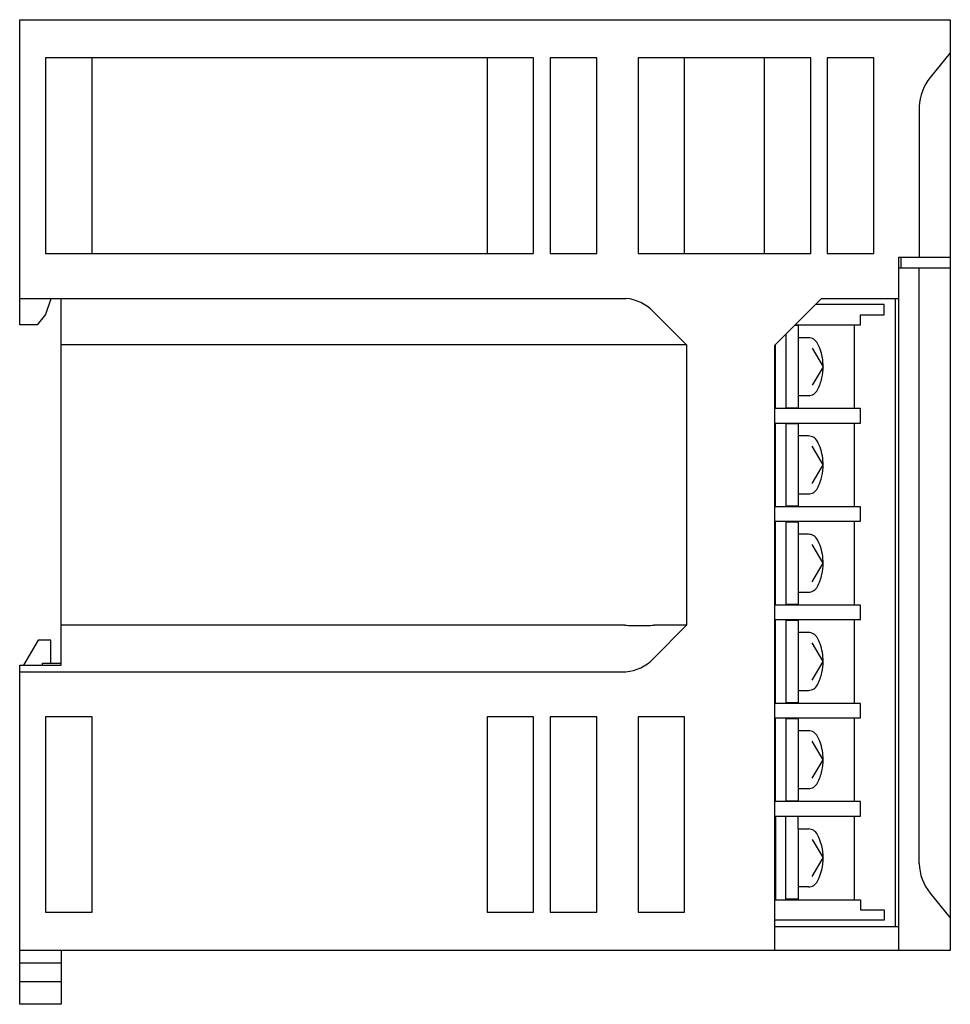
# Model space of a CAD drawing. Extents: x 0.2 to 90.2, y -0.2 to 95.
import ezdxf

# ---------------------------------------------------------------- set-up
doc = ezdxf.new("R2010")
doc.units = 0
doc.layers.add('DEFAULT_255_2_778', color=255, linetype='CONTINUOUS')

msp = doc.modelspace()

# ---------------------------------------------------------------- linework, layer by layer
at = {"layer": 'DEFAULT_255_2_778'}
for p, q in [((0.244, 65.543), (0.244, 95.043)), ((0.244, 95.043), (90.244, 95.043)), ((90.244, 95.043), (90.244, 5.043)), ((90.244, 91.843), (88.293, 89.469)), ((7.244, 91.343), (2.744, 91.343)), ((2.744, 91.343), (2.744, 72.443)), ((45.444, 91.343), (7.244, 91.343)), ((7.244, 72.443), (7.244, 91.343)), ((45.444, 91.343), (45.444, 72.443)), ((49.944, 91.343), (45.444, 91.343)), ((49.944, 72.443), (49.944, 91.343)), ((56.044, 91.343), (51.544, 91.343)), ((51.544, 91.343), (51.544, 72.443)), ((56.044, 72.443), (56.044, 91.343)), ((64.544, 91.343), (60.044, 91.343)), ((60.044, 91.343), (60.044, 72.443)), ((72.244, 91.343), (64.544, 91.343)), ((64.544, 72.443), (64.544, 91.343)), ((76.744, 91.343), (72.244, 91.343)), ((72.244, 91.343), (72.244, 72.443)), ((76.744, 72.443), (76.744, 91.343)), ((82.844, 91.343), (78.344, 91.343)), ((78.344, 91.343), (78.344, 72.443)), ((82.844, 72.443), (82.844, 91.343)), ((87.244, 86.647), (87.244, 72.043)), ((2.744, 72.443), (7.244, 72.443)), ((7.244, 72.443), (45.444, 72.443)), ((45.444, 72.443), (49.944, 72.443)), ((51.544, 72.443), (56.044, 72.443)), ((60.044, 72.443), (64.544, 72.443)), ((64.544, 72.443), (72.244, 72.443)), ((72.244, 72.443), (76.744, 72.443)), ((78.344, 72.443), (82.844, 72.443)), ((90.244, 72.043), (85.244, 72.043)), ((85.244, 72.043), (85.244, 5.043)), ((85.444, 72.043), (85.444, 71.043)), ((85.244, 71.043), (90.244, 71.043)), ((87.244, 13.464), (87.244, 71.043)), ((0.244, 68.093), (58.876, 68.093)), ((3.243, 68.043), (2.743, 66.543)), ((4.244, 68.043), (3.243, 68.043)), ((4.244, 32.643), (4.244, 68.043)), ((77.744, 68.043), (73.244, 63.543)), ((85.244, 68.043), (77.744, 68.043)), ((84.944, 7.343), (84.944, 68.043)), ((61.51, 66.826), (64.744, 63.593)), ((83.844, 67.493), (77.194, 67.493)), ((83.844, 66.493), (83.844, 67.493)), ((2.743, 66.543), (1.943, 65.543)), ((81.544, 65.543), (81.544, 66.493)), ((81.544, 66.493), (83.844, 66.493)), ((1.943, 65.543), (0.244, 65.543)), ((75.194, 65.493), (75.544, 65.493)), ((75.244, 65.543), (81.544, 65.543)), ((75.544, 65.493), (75.544, 57.493)), ((80.944, 65.543), (80.944, 57.443)), ((74.344, 64.643), (74.344, 57.443)), ((76.516, 64.293), (75.544, 64.293)), ((58.758, 63.593), (4.244, 63.593)), ((64.744, 63.593), (61.601, 63.593)), ((64.744, 63.593), (64.744, 36.493)), ((73.244, 63.543), (73.244, 5.043)), ((73.344, 57.443), (73.344, 63.643)), ((76.869, 63.293), (77.944, 61.493)), ((77.944, 61.493), (76.869, 59.693)), ((77.944, 61.493), (77.944, 61.493)), ((75.544, 58.693), (76.516, 58.693)), ((81.544, 57.443), (73.244, 57.443)), ((75.544, 57.493), (74.344, 57.493)), ((81.544, 56.043), (81.544, 57.443)), ((73.244, 56.043), (81.544, 56.043)), ((73.344, 47.943), (73.344, 56.043)), ((74.344, 56.043), (74.344, 47.943)), ((74.344, 55.993), (75.544, 55.993)), ((75.544, 55.993), (75.544, 47.993)), ((80.944, 56.043), (80.944, 47.943)), ((76.516, 54.794), (75.544, 54.794)), ((77.944, 51.993), (76.869, 53.793)), ((76.869, 50.193), (77.944, 51.993)), ((77.944, 51.993), (77.944, 51.994)), ((75.544, 49.193), (76.516, 49.193)), ((81.544, 47.943), (73.244, 47.943)), ((75.544, 47.993), (74.344, 47.993)), ((81.544, 46.543), (81.544, 47.943)), ((73.244, 46.543), (81.544, 46.543)), ((73.344, 38.443), (73.344, 46.543)), ((74.344, 46.543), (74.344, 38.443)), ((74.344, 46.493), (75.544, 46.493)), ((75.544, 46.493), (75.544, 38.493)), ((80.944, 46.543), (80.944, 38.443)), ((76.516, 45.293), (75.544, 45.293)), ((77.944, 42.493), (76.869, 44.293)), ((76.869, 40.693), (77.944, 42.493)), ((77.944, 42.493), (77.944, 42.493)), ((75.544, 39.693), (76.516, 39.693)), ((81.544, 38.443), (73.244, 38.443)), ((75.544, 38.493), (74.344, 38.493)), ((81.544, 37.043), (81.544, 38.443)), ((58.758, 36.493), (4.244, 36.493)), ((61.51, 33.26), (64.744, 36.493)), ((64.744, 36.493), (61.601, 36.493)), ((73.244, 37.043), (81.544, 37.043)), ((73.344, 28.943), (73.344, 37.043)), ((74.344, 37.043), (74.344, 28.943)), ((74.344, 36.993), (75.544, 36.993)), ((75.544, 36.993), (75.544, 28.993)), ((80.944, 37.043), (80.944, 28.943)), ((76.516, 35.794), (75.544, 35.794)), ((2.044, 35.043), (0.604, 32.643)), ((3.244, 35.043), (2.044, 35.043)), ((3.244, 32.843), (3.244, 35.043)), ((77.944, 32.993), (76.869, 34.793)), ((0.244, -0.157), (0.244, 32.643)), ((0.244, 32.643), (4.244, 32.643)), ((2.444, 32.643), (2.444, 32.843)), ((2.444, 32.843), (4.244, 32.843)), ((76.869, 31.193), (77.944, 32.993)), ((77.944, 32.993), (77.944, 32.994)), ((0.244, 31.993), (58.876, 31.993)), ((75.544, 30.193), (76.516, 30.193)), ((81.544, 28.943), (73.244, 28.943)), ((75.544, 28.993), (74.344, 28.993)), ((81.544, 27.543), (81.544, 28.943)), ((7.244, 27.643), (2.744, 27.643)), ((2.744, 27.643), (2.744, 8.743)), ((7.244, 8.743), (7.244, 27.643)), ((49.944, 27.643), (45.444, 27.643)), ((45.444, 27.643), (45.444, 8.743)), ((49.944, 8.743), (49.944, 27.643)), ((56.044, 27.643), (51.544, 27.643)), ((51.544, 27.643), (51.544, 8.743)), ((56.044, 8.743), (56.044, 27.643)), ((64.544, 27.643), (60.044, 27.643)), ((60.044, 27.643), (60.044, 8.743)), ((64.544, 8.743), (64.544, 27.643)), ((73.244, 27.543), (81.544, 27.543)), ((73.344, 19.443), (73.344, 27.543)), ((74.344, 27.543), (74.344, 19.443)), ((74.344, 27.493), (75.544, 27.493)), ((75.544, 27.493), (75.544, 19.493)), ((80.944, 27.543), (80.944, 19.443)), ((76.516, 26.294), (75.544, 26.294)), ((77.944, 23.493), (76.869, 25.293)), ((76.869, 21.693), (77.944, 23.493)), ((77.944, 23.493), (77.944, 23.494)), ((75.544, 20.693), (76.516, 20.693)), ((81.544, 19.443), (73.244, 19.443)), ((75.544, 19.493), (74.344, 19.493)), ((81.544, 18.043), (81.544, 19.443)), ((73.244, 18.043), (81.544, 18.043)), ((73.344, 18.043), (73.344, 9.943)), ((74.344, 18.043), (74.344, 17.993)), ((74.344, 9.993), (74.344, 17.993)), ((75.544, 17.993), (74.344, 17.993)), ((75.544, 16.793), (75.544, 17.993)), ((80.944, 18.043), (80.944, 9.943)), ((75.544, 16.793), (75.544, 11.193)), ((75.544, 16.793), (76.516, 16.793)), ((76.869, 15.793), (77.944, 13.993)), ((76.869, 12.193), (77.944, 13.993)), ((77.944, 13.994), (77.944, 13.993)), ((77.944, 13.993), (77.944, 13.993)), ((75.544, 11.193), (75.544, 9.993)), ((76.516, 11.193), (75.544, 11.193)), ((90.244, 8.243), (88.303, 10.605)), ((73.244, 9.943), (81.544, 9.943)), ((74.344, 9.943), (74.344, 9.993)), ((75.544, 9.993), (74.344, 9.993)), ((81.544, 9.943), (81.544, 8.993)), ((2.744, 8.743), (7.244, 8.743)), ((45.444, 8.743), (49.944, 8.743)), ((51.544, 8.743), (56.044, 8.743)), ((60.044, 8.743), (64.544, 8.743)), ((81.544, 8.993), (83.844, 8.993)), ((83.844, 8.993), (83.844, 7.993)), ((83.844, 7.993), (73.244, 7.993)), ((85.244, 7.343), (73.244, 7.343)), ((90.244, 5.043), (0.244, 5.043)), ((4.244, 5.043), (4.244, -0.157)), ((0.244, 3.843), (4.244, 3.843)), ((0.244, 2.043), (4.244, 2.043)), ((4.244, -0.157), (0.244, -0.157))]:
    msp.add_line(p, q, dxfattribs=at)
for centre, radius, start, end in [((92.205, 86.409), 4.967, 141.96517, 177.25679), ((58.477, 63.892), 4.221, 44.05698, 84.57335), ((76.516, 63.293), 1, 26.73733, 89.98969), ((60.18, 25.875), 37.745, 90.00001, 92.15823), ((60.18, 25.875), 37.745, 87.84177, 89.99999), ((72.941, 61.492), 5.003, 19.984, 26.74523), ((72.945, 61.494), 4.999, 359.99582, 19.97903), ((72.942, 61.493), 5.002, 347.44838, 359.99611), ((72.945, 61.493), 4.998, 333.25274, 347.44498), ((76.516, 59.693), 1, 270.01678, 333.25622), ((76.516, 53.794), 1, 26.73733, 89.98969), ((72.941, 51.992), 5.003, 19.984, 26.74523), ((72.945, 51.994), 4.999, 359.99582, 19.97903), ((72.942, 51.994), 5.002, 347.44838, 359.99611), ((72.945, 51.993), 4.998, 333.25274, 347.44498), ((76.516, 50.194), 1, 270.01678, 333.25622), ((76.516, 44.293), 1, 26.73733, 89.98969), ((72.941, 42.492), 5.003, 19.984, 26.74523), ((72.945, 42.494), 4.999, 359.99582, 19.97903), ((72.942, 42.493), 5.002, 347.44838, 359.99611), ((72.945, 42.493), 4.998, 333.25274, 347.44498), ((76.516, 40.693), 1, 270.01678, 333.25622), ((60.18, 74.106), 37.64, 267.83571, 269.99999), ((60.18, 74.105), 37.639, 269.99999, 272.16429), ((76.516, 34.794), 1, 26.73733, 89.98969), ((72.941, 32.992), 5.003, 19.984, 26.74523), ((72.945, 32.994), 4.999, 359.99582, 19.97903), ((58.535, 36.075), 4.096, 274.78364, 316.58603), ((72.942, 32.994), 5.002, 347.44838, 359.99611), ((72.945, 32.993), 4.998, 333.25274, 347.44498), ((76.516, 31.194), 1, 270.01678, 333.25622), ((76.516, 25.294), 1, 26.73733, 89.98969), ((72.941, 23.492), 5.003, 19.984, 26.74523), ((72.945, 23.494), 4.999, 359.99582, 19.97903), ((72.942, 23.493), 5.002, 347.44838, 359.99611), ((72.945, 23.493), 4.998, 333.25274, 347.44498), ((76.516, 21.694), 1, 270.01678, 333.25622), ((76.516, 15.793), 1, 26.74015, 89.99259), ((72.946, 13.994), 4.998, 0.00297, 26.7501), ((72.947, 13.993), 4.997, 333.24491, 359.9972), ((91.786, 13.521), 4.543, 180.71951, 219.93289), ((76.516, 12.193), 1, 270.01677, 333.25622)]:
    msp.add_arc(centre, radius, start, end, dxfattribs=at)

doc.saveas('drawing.dxf')
